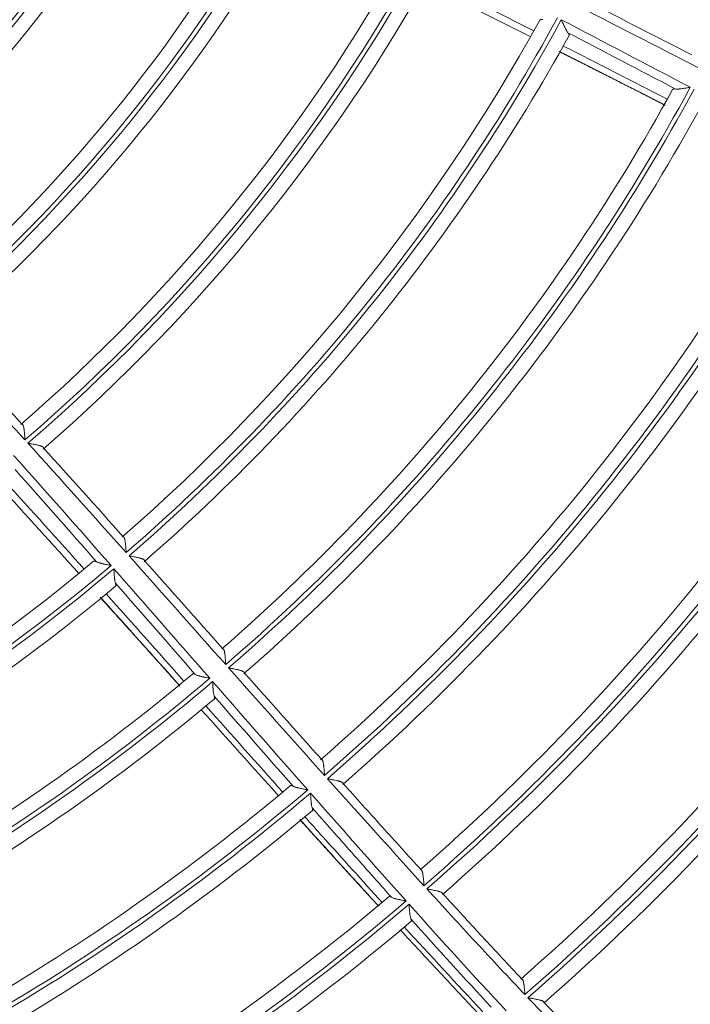
# Model space of a CAD drawing. Units: inches. Extents: x 0 to 6916, y 0 to 4933.
# Drawn here: x 1500 to 1546, y 2154 to 2222 of the extents above; entities that cross this region are included whole.
import ezdxf

# ---------------------------------------------------------------- set-up
doc = ezdxf.new("R2010")
doc.units = ezdxf.units.IN
doc.header["$MEASUREMENT"] = 0
doc.layers.add('LG-Product', color=3, linetype='Continuous')

msp = doc.modelspace()

# ---------------------------------------------------------------- linework, layer by layer
at = {"layer": 'LG-Product', "color": 3, "linetype": 'Continuous', "lineweight": 18}
for radius in [273.8, 252.058, 185.2]:
    msp.add_circle((1420.135, 2285.786), radius, dxfattribs=at)
for radius, start, end in [(272.5, 90, 34.40813), (272, 90, 34.41938), (92.7, 310.09072, 329.82059), (100.9, 310.50247, 330.30806), (101.9, 310.2576, 330.78416), (102.2, 310.26928, 330.79646), (103.2, 310.58611, 330.41435), (112.4, 310.56794, 331.11915), (111.4, 310.8066, 330.71055), (112.7, 310.5744, 331.12623), (113.7, 310.85148, 330.77436), (122.9, 310.73855, 331.30882), (123.2, 310.74204, 331.31278), (121.9, 310.96761, 330.95109), (124.2, 310.9905, 330.98927), (133.4, 310.83129, 331.41608), (132.4, 311.04906, 331.09717), (133.7, 310.83326, 331.41841), (134.7, 311.06089, 331.12153), (143.8, 310.88903, 331.48473), (142.8, 311.09457, 331.19544), (144.1, 310.89052, 331.4865), (145.1, 311.1032, 331.21448), (154.1, 310.94299, 331.54682), (153.1, 311.13577, 331.28023), (154.4, 310.94475, 331.54879), (155.4, 311.14685, 331.30005), (164.4, 311.01253, 331.62233), (163.4, 311.19294, 331.37412), (164.7, 311.01491, 331.62485), (165.7, 311.20907, 331.3976), (173.7, 311.28512, 331.49659), (174.7, 311.11925, 331.73246), (175, 311.12334, 331.73659), (176, 311.31453, 331.53183), (185, 311.30263, 331.91607), (184, 311.45133, 331.68614), (133.4, 289.65482, 310.23961), (133.7, 289.65679, 310.24194), (132.4, 289.87259, 309.9207), (134.7, 289.88442, 309.94506), (143.8, 289.71256, 310.30826), (142.8, 289.9181, 310.01896), (144.1, 289.71405, 310.31002), (145.1, 289.92673, 310.03801), (185.3, 311.3094, 321.33453), (153.1, 289.9593, 310.10376), (186.3, 311.50157, 321.15228), (154.1, 289.76652, 310.37035), (154.4, 289.76828, 310.37232), (155.4, 289.97038, 310.12358), (164.4, 289.83606, 310.44586), (164.7, 289.83844, 310.44838), (163.4, 290.01647, 310.19765), (165.7, 290.0326, 310.22113)]:
    msp.add_arc((1420.135, 2285.786), radius, start, end, dxfattribs=at)
for points, degree in [([(1535.63, 2221.05), (1533.192, 2222.292), (1530.751, 2223.529), (1528.305, 2224.754)], 3), ([(1528.034, 2224.336), (1530.504, 2223.111), (1532.97, 2221.874), (1535.432, 2220.631)], 3), ([(1547.18, 2218.422), (1544.186, 2219.962), (1541.193, 2221.503), (1538.196, 2223.038)], 3), ([(1539.329, 2223.113), (1541.753, 2221.871), (1544.175, 2220.625), (1546.597, 2219.38)], 3), ([(1537.542, 2221.823), (1540.527, 2220.266), (1543.509, 2218.701), (1546.491, 2217.137)], 3), ([(1545.461, 2217.017), (1542.977, 2218.32), (1540.493, 2219.624), (1538.007, 2220.923)], 3), ([(1544.891, 2216.304), (1542.488, 2217.539), (1540.085, 2218.773), (1537.68, 2220.003)], 3), ([(1537.37, 2219.63), (1541.069, 2217.768), (1544.757, 2215.884)], 2), ([(1537.427, 2219.622), (1539.858, 2218.39), (1542.287, 2217.153), (1544.716, 2215.917)], 3), ([(1507.357, 2184.851), (1505.094, 2187.389), (1502.825, 2189.922), (1500.543, 2192.443)], 3), ([(1501.631, 2192.104), (1503.479, 2190.06), (1505.318, 2188.009), (1507.153, 2185.954)], 3), ([(1499.551, 2191.598), (1501.815, 2189.062), (1504.066, 2186.512), (1506.31, 2183.956)], 3), ([(1505.311, 2184.21), (1503.434, 2186.348), (1501.552, 2188.481), (1499.661, 2190.605)], 3), ([(1504.445, 2183.7), (1502.621, 2185.739), (1500.792, 2187.774), (1498.953, 2189.8)], 3), ([(1498.549, 2189.508), (1500.41, 2187.473), (1502.262, 2185.429), (1504.109, 2183.381)], 3), ([(1514.266, 2177.077), (1512.031, 2179.594), (1509.797, 2182.113), (1507.557, 2184.627)], 3), ([(1508.639, 2184.288), (1510.451, 2182.254), (1512.26, 2180.217), (1514.068, 2178.181)], 3), ([(1506.508, 2183.73), (1508.729, 2181.2), (1510.944, 2178.663), (1513.16, 2176.128)], 3), ([(1512.156, 2176.388), (1510.31, 2178.501), (1508.465, 2180.614), (1506.616, 2182.723)], 3), ([(1505.555, 2181.747), (1508.331, 2178.675), (1511.09, 2175.586)], 2), ([(1505.605, 2181.719), (1507.427, 2179.692), (1509.246, 2177.662), (1511.064, 2175.631)], 3), ([(1511.367, 2175.929), (1509.572, 2177.948), (1507.777, 2179.968), (1505.979, 2181.983)], 3), ([(1521.118, 2169.385), (1518.894, 2171.868), (1516.679, 2174.36), (1514.466, 2176.852)], 3), ([(1515.547, 2176.517), (1517.336, 2174.504), (1519.126, 2172.493), (1520.921, 2170.487)], 3), ([(1513.357, 2175.902), (1515.551, 2173.392), (1517.747, 2170.883), (1519.95, 2168.382)], 3), ([(1518.937, 2168.643), (1517.11, 2170.72), (1515.288, 2172.802), (1513.468, 2174.886)], 3), ([(1518.22, 2168.232), (1516.442, 2170.221), (1514.668, 2172.214), (1512.895, 2174.209)], 3), ([(1512.55, 2173.97), (1514.348, 2171.963), (1516.146, 2169.957), (1517.949, 2167.955)], 3), ([(1519.395, 2166.333), (1521.829, 2163.632), (1524.289, 2160.954)], 2), ([(1529.31, 2161.196), (1530.22, 2160.2), (1532.046, 2158.213), (1533.888, 2156.242), (1534.814, 2155.261)], 3), ([(1526.987, 2160.451), (1529.212, 2157.966), (1531.452, 2155.496), (1533.724, 2153.054)], 3), ([(1532.682, 2153.306), (1530.808, 2155.33), (1528.954, 2157.373), (1527.112, 2159.427)], 3), ([(1526.663, 2158.868), (1528.462, 2156.895), (1530.272, 2154.932), (1532.099, 2152.986)], 3), ([(1536.333, 2153.66), (1538.2, 2151.705), (1540.09, 2149.772), (1542.011, 2147.871)], 3)]:
    msp.add_open_spline(points, degree=degree, dxfattribs=at)
for points, knots in [([(1536.253, 2221.839), (1536.225, 2221.842), (1536.174, 2221.845), (1536.133, 2221.841), (1536.106, 2221.835), (1536.098, 2221.833), (1536.083, 2221.828), (1536.076, 2221.824), (1536.059, 2221.814), (1536.05, 2221.805), (1536.044, 2221.794)], [0, 0, 0, 0, 0.25, 0.5, 0.5, 0.625, 0.625, 0.75, 0.75, 1, 1, 1, 1]), ([(1537.542, 2221.823), (1537.547, 2221.812), (1537.552, 2221.801), (1537.562, 2221.779), (1537.577, 2221.746), (1537.592, 2221.713), (1537.622, 2221.648), (1537.641, 2221.605), (1537.681, 2221.519), (1537.7, 2221.476), (1537.73, 2221.413), (1537.74, 2221.393), (1537.76, 2221.351), (1537.769, 2221.331), (1537.799, 2221.271), (1537.818, 2221.233), (1537.847, 2221.177), (1537.861, 2221.15), (1537.876, 2221.123), (1537.886, 2221.106), (1537.89, 2221.097), (1537.914, 2221.055), (1537.933, 2221.024), (1537.97, 2220.969), (1537.989, 2220.944), (1538.007, 2220.923)], [0, 0, 0, 0, 0.03125, 0.03125, 0.0625, 0.125, 0.125, 0.25, 0.25, 0.375, 0.375, 0.4375, 0.4375, 0.5, 0.5, 0.625, 0.625, 0.6875, 0.71875, 0.71875, 0.75, 0.75, 0.875, 0.875, 1, 1, 1, 1]), ([(1538.085, 2220.733), (1538.091, 2220.743), (1538.096, 2220.766), (1538.089, 2220.796), (1538.079, 2220.82), (1538.075, 2220.828), (1538.065, 2220.846), (1538.06, 2220.855), (1538.041, 2220.883), (1538.026, 2220.902), (1538.007, 2220.923)], [0, 0, 0, 0, 0.25, 0.5, 0.5, 0.625, 0.625, 0.75, 0.75, 1, 1, 1, 1]), ([(1545.461, 2217.017), (1545.489, 2217.013), (1545.52, 2217.011), (1545.588, 2217.011), (1545.626, 2217.013), (1545.675, 2217.017), (1545.685, 2217.018), (1545.706, 2217.019), (1545.736, 2217.022), (1545.768, 2217.026), (1545.832, 2217.033), (1545.876, 2217.039), (1545.944, 2217.048), (1545.966, 2217.051), (1546.013, 2217.058), (1546.036, 2217.062), (1546.107, 2217.073), (1546.154, 2217.08), (1546.249, 2217.096), (1546.297, 2217.104), (1546.369, 2217.116), (1546.406, 2217.123), (1546.442, 2217.129), (1546.467, 2217.133), (1546.479, 2217.135), (1546.491, 2217.137)], [0, 0, 0, 0, 0.125, 0.125, 0.25, 0.25, 0.28125, 0.28125, 0.3125, 0.375, 0.375, 0.5, 0.5, 0.5625, 0.5625, 0.625, 0.625, 0.75, 0.75, 0.875, 0.875, 0.9375, 0.96875, 0.96875, 1, 1, 1, 1]), ([(1545.461, 2217.017), (1545.435, 2217.02), (1545.387, 2217.024), (1545.348, 2217.022), (1545.324, 2217.018), (1545.316, 2217.016), (1545.302, 2217.011), (1545.296, 2217.008), (1545.28, 2216.999), (1545.272, 2216.991), (1545.267, 2216.982)], [0, 0, 0, 0, 0.25, 0.5, 0.5, 0.625, 0.625, 0.75, 0.75, 1, 1, 1, 1]), ([(1500.341, 2192.666), (1499.199, 2193.926), (1498.053, 2195.184), (1495.753, 2197.691), (1494.599, 2198.94), (1493.44, 2200.184)], [0, 0, 0, 0, 0.5, 0.5, 1, 1, 1, 1]), ([(1494.539, 2199.847), (1495.476, 2198.839), (1496.41, 2197.828), (1498.273, 2195.799), (1499.201, 2194.782), (1500.127, 2193.763)], [0, 0, 0, 0, 0.5, 0.5, 1, 1, 1, 1]), ([(1500.341, 2192.666), (1500.34, 2192.681), (1500.339, 2192.697), (1500.337, 2192.728), (1500.336, 2192.743), (1500.333, 2192.789), (1500.33, 2192.82), (1500.324, 2192.912), (1500.319, 2192.972), (1500.312, 2193.062), (1500.31, 2193.092), (1500.305, 2193.151), (1500.302, 2193.18), (1500.293, 2193.265), (1500.287, 2193.32), (1500.279, 2193.386), (1500.277, 2193.4), (1500.273, 2193.425), (1500.271, 2193.438), (1500.265, 2193.476), (1500.261, 2193.5), (1500.252, 2193.546), (1500.247, 2193.568), (1500.24, 2193.599), (1500.237, 2193.609), (1500.232, 2193.628), (1500.229, 2193.638), (1500.22, 2193.665), (1500.213, 2193.681), (1500.203, 2193.702), (1500.199, 2193.709), (1500.192, 2193.721), (1500.188, 2193.727), (1500.175, 2193.742), (1500.167, 2193.75), (1500.148, 2193.76), (1500.138, 2193.763), (1500.127, 2193.763)], [0, 0, 0, 0, 0.03125, 0.03125, 0.0625, 0.0625, 0.125, 0.125, 0.25, 0.25, 0.3125, 0.3125, 0.375, 0.375, 0.5, 0.5, 0.53125, 0.53125, 0.5625, 0.5625, 0.625, 0.625, 0.6875, 0.6875, 0.71875, 0.71875, 0.75, 0.75, 0.8125, 0.8125, 0.84375, 0.84375, 0.875, 0.875, 0.9375, 0.9375, 1, 1, 1, 1]), ([(1501.631, 2192.104), (1501.632, 2192.114), (1501.631, 2192.125), (1501.621, 2192.144), (1501.614, 2192.154), (1501.6, 2192.168), (1501.594, 2192.172), (1501.582, 2192.181), (1501.576, 2192.185), (1501.555, 2192.198), (1501.539, 2192.206), (1501.512, 2192.218), (1501.503, 2192.222), (1501.483, 2192.23), (1501.473, 2192.234), (1501.442, 2192.245), (1501.421, 2192.252), (1501.375, 2192.266), (1501.351, 2192.273), (1501.313, 2192.283), (1501.3, 2192.287), (1501.274, 2192.293), (1501.261, 2192.296), (1501.195, 2192.313), (1501.14, 2192.325), (1501.055, 2192.344), (1501.026, 2192.35), (1500.967, 2192.362), (1500.938, 2192.368), (1500.848, 2192.385), (1500.788, 2192.397), (1500.696, 2192.414), (1500.666, 2192.42), (1500.62, 2192.429), (1500.604, 2192.432), (1500.573, 2192.437), (1500.558, 2192.44), (1500.543, 2192.443)], [0, 0, 0, 0, 0.0625, 0.0625, 0.125, 0.125, 0.15625, 0.15625, 0.1875, 0.1875, 0.25, 0.25, 0.28125, 0.28125, 0.3125, 0.3125, 0.375, 0.375, 0.4375, 0.4375, 0.46875, 0.46875, 0.5, 0.5, 0.625, 0.625, 0.6875, 0.6875, 0.75, 0.75, 0.875, 0.875, 0.9375, 0.9375, 0.96875, 0.96875, 1, 1, 1, 1]), ([(1507.357, 2184.851), (1507.356, 2184.866), (1507.355, 2184.882), (1507.353, 2184.912), (1507.352, 2184.928), (1507.349, 2184.974), (1507.347, 2185.004), (1507.341, 2185.095), (1507.337, 2185.156), (1507.328, 2185.276), (1507.323, 2185.334), (1507.313, 2185.447), (1507.307, 2185.502), (1507.297, 2185.582), (1507.293, 2185.608), (1507.286, 2185.658), (1507.282, 2185.682), (1507.274, 2185.728), (1507.269, 2185.75), (1507.262, 2185.782), (1507.259, 2185.792), (1507.254, 2185.812), (1507.251, 2185.821), (1507.242, 2185.849), (1507.236, 2185.865), (1507.226, 2185.888), (1507.223, 2185.894), (1507.216, 2185.907), (1507.212, 2185.913), (1507.2, 2185.929), (1507.192, 2185.938), (1507.174, 2185.95), (1507.164, 2185.953), (1507.153, 2185.954)], [0, 0, 0, 0, 0.03125, 0.03125, 0.0625, 0.0625, 0.125, 0.125, 0.25, 0.25, 0.375, 0.375, 0.5, 0.5, 0.5625, 0.5625, 0.625, 0.625, 0.6875, 0.6875, 0.71875, 0.71875, 0.75, 0.75, 0.8125, 0.8125, 0.84375, 0.84375, 0.875, 0.875, 0.9375, 0.9375, 1, 1, 1, 1]), ([(1508.639, 2184.288), (1508.64, 2184.298), (1508.637, 2184.308), (1508.627, 2184.328), (1508.619, 2184.337), (1508.604, 2184.35), (1508.599, 2184.355), (1508.586, 2184.364), (1508.58, 2184.368), (1508.558, 2184.381), (1508.542, 2184.389), (1508.516, 2184.401), (1508.506, 2184.404), (1508.487, 2184.412), (1508.477, 2184.416), (1508.446, 2184.427), (1508.424, 2184.434), (1508.379, 2184.448), (1508.355, 2184.455), (1508.306, 2184.469), (1508.28, 2184.476), (1508.201, 2184.495), (1508.147, 2184.508), (1508.063, 2184.526), (1508.034, 2184.532), (1507.977, 2184.544), (1507.947, 2184.55), (1507.858, 2184.568), (1507.799, 2184.58), (1507.708, 2184.598), (1507.678, 2184.604), (1507.633, 2184.612), (1507.617, 2184.615), (1507.587, 2184.621), (1507.572, 2184.624), (1507.557, 2184.627)], [0, 0, 0, 0, 0.0625, 0.0625, 0.125, 0.125, 0.15625, 0.15625, 0.1875, 0.1875, 0.25, 0.25, 0.28125, 0.28125, 0.3125, 0.3125, 0.375, 0.375, 0.4375, 0.4375, 0.5, 0.5, 0.625, 0.625, 0.6875, 0.6875, 0.75, 0.75, 0.875, 0.875, 0.9375, 0.9375, 0.96875, 0.96875, 1, 1, 1, 1]), ([(1505.311, 2184.21), (1505.286, 2184.224), (1505.239, 2184.245), (1505.2, 2184.256), (1505.173, 2184.26), (1505.165, 2184.261), (1505.149, 2184.261), (1505.141, 2184.261), (1505.121, 2184.257), (1505.109, 2184.252), (1505.1, 2184.244)], [0, 0, 0, 0, 0.25, 0.5, 0.5, 0.625, 0.625, 0.75, 0.75, 1, 1, 1, 1]), ([(1505.311, 2184.21), (1505.336, 2184.197), (1505.366, 2184.185), (1505.43, 2184.161), (1505.465, 2184.149), (1505.513, 2184.135), (1505.522, 2184.132), (1505.542, 2184.126), (1505.572, 2184.118), (1505.602, 2184.11), (1505.664, 2184.094), (1505.707, 2184.084), (1505.773, 2184.068), (1505.795, 2184.063), (1505.84, 2184.053), (1505.863, 2184.048), (1505.932, 2184.033), (1505.978, 2184.023), (1506.072, 2184.004), (1506.119, 2183.994), (1506.19, 2183.98), (1506.226, 2183.972), (1506.262, 2183.965), (1506.286, 2183.96), (1506.298, 2183.958), (1506.31, 2183.956)], [0, 0, 0, 0, 0.125, 0.125, 0.25, 0.25, 0.28125, 0.28125, 0.3125, 0.375, 0.375, 0.5, 0.5, 0.5625, 0.5625, 0.625, 0.625, 0.75, 0.75, 0.875, 0.875, 0.9375, 0.96875, 0.96875, 1, 1, 1, 1]), ([(1506.508, 2183.73), (1506.509, 2183.718), (1506.509, 2183.706), (1506.511, 2183.682), (1506.513, 2183.646), (1506.515, 2183.61), (1506.519, 2183.538), (1506.521, 2183.491), (1506.527, 2183.397), (1506.53, 2183.35), (1506.535, 2183.28), (1506.537, 2183.257), (1506.54, 2183.212), (1506.542, 2183.189), (1506.548, 2183.123), (1506.552, 2183.08), (1506.559, 2183.018), (1506.562, 2182.987), (1506.566, 2182.957), (1506.569, 2182.937), (1506.57, 2182.928), (1506.577, 2182.88), (1506.584, 2182.844), (1506.598, 2182.779), (1506.607, 2182.749), (1506.616, 2182.723)], [0, 0, 0, 0, 0.03125, 0.03125, 0.0625, 0.125, 0.125, 0.25, 0.25, 0.375, 0.375, 0.4375, 0.4375, 0.5, 0.5, 0.625, 0.625, 0.6875, 0.71875, 0.71875, 0.75, 0.75, 0.875, 0.875, 1, 1, 1, 1]), ([(1506.62, 2182.517), (1506.629, 2182.525), (1506.642, 2182.545), (1506.646, 2182.575), (1506.646, 2182.601), (1506.645, 2182.61), (1506.643, 2182.63), (1506.641, 2182.64), (1506.633, 2182.673), (1506.626, 2182.697), (1506.616, 2182.723)], [0, 0, 0, 0, 0.25, 0.5, 0.5, 0.625, 0.625, 0.75, 0.75, 1, 1, 1, 1]), ([(1514.266, 2177.077), (1514.265, 2177.092), (1514.264, 2177.107), (1514.263, 2177.138), (1514.262, 2177.153), (1514.259, 2177.199), (1514.255, 2177.259), (1514.251, 2177.319), (1514.247, 2177.379), (1514.245, 2177.409), (1514.238, 2177.498), (1514.233, 2177.556), (1514.223, 2177.669), (1514.217, 2177.723), (1514.209, 2177.789), (1514.208, 2177.803), (1514.204, 2177.828), (1514.203, 2177.841), (1514.197, 2177.879), (1514.193, 2177.903), (1514.185, 2177.949), (1514.181, 2177.971), (1514.174, 2178.003), (1514.171, 2178.013), (1514.166, 2178.033), (1514.163, 2178.043), (1514.155, 2178.07), (1514.149, 2178.087), (1514.139, 2178.11), (1514.136, 2178.117), (1514.129, 2178.13), (1514.125, 2178.136), (1514.114, 2178.153), (1514.106, 2178.162), (1514.088, 2178.175), (1514.079, 2178.179), (1514.068, 2178.181)], [0, 0, 0, 0, 0.03125, 0.03125, 0.0625, 0.0625, 0.125, 0.1875, 0.1875, 0.25, 0.25, 0.375, 0.375, 0.5, 0.5, 0.53125, 0.53125, 0.5625, 0.5625, 0.625, 0.625, 0.6875, 0.6875, 0.71875, 0.71875, 0.75, 0.75, 0.8125, 0.8125, 0.84375, 0.84375, 0.875, 0.875, 0.9375, 0.9375, 1, 1, 1, 1]), ([(1515.547, 2176.517), (1515.547, 2176.527), (1515.543, 2176.537), (1515.532, 2176.556), (1515.524, 2176.565), (1515.508, 2176.579), (1515.502, 2176.583), (1515.49, 2176.592), (1515.483, 2176.596), (1515.461, 2176.608), (1515.445, 2176.616), (1515.418, 2176.628), (1515.409, 2176.632), (1515.389, 2176.639), (1515.379, 2176.643), (1515.348, 2176.654), (1515.326, 2176.661), (1515.281, 2176.675), (1515.257, 2176.682), (1515.22, 2176.692), (1515.208, 2176.695), (1515.183, 2176.702), (1515.17, 2176.705), (1515.104, 2176.721), (1515.05, 2176.734), (1514.939, 2176.758), (1514.882, 2176.77), (1514.794, 2176.788), (1514.765, 2176.794), (1514.705, 2176.806), (1514.646, 2176.817), (1514.586, 2176.829), (1514.541, 2176.838), (1514.526, 2176.841), (1514.496, 2176.846), (1514.481, 2176.849), (1514.466, 2176.852)], [0, 0, 0, 0, 0.0625, 0.0625, 0.125, 0.125, 0.15625, 0.15625, 0.1875, 0.1875, 0.25, 0.25, 0.28125, 0.28125, 0.3125, 0.3125, 0.375, 0.375, 0.4375, 0.4375, 0.46875, 0.46875, 0.5, 0.5, 0.625, 0.625, 0.75, 0.75, 0.8125, 0.8125, 0.875, 0.9375, 0.9375, 0.96875, 0.96875, 1, 1, 1, 1]), ([(1512.156, 2176.388), (1512.132, 2176.401), (1512.089, 2176.422), (1512.052, 2176.433), (1512.028, 2176.438), (1512.02, 2176.439), (1512.006, 2176.44), (1511.999, 2176.44), (1511.98, 2176.437), (1511.97, 2176.433), (1511.962, 2176.426)], [0, 0, 0, 0, 0.25, 0.5, 0.5, 0.625, 0.625, 0.75, 0.75, 1, 1, 1, 1]), ([(1512.156, 2176.388), (1512.18, 2176.374), (1512.209, 2176.361), (1512.273, 2176.337), (1512.308, 2176.325), (1512.355, 2176.311), (1512.365, 2176.308), (1512.385, 2176.302), (1512.414, 2176.293), (1512.445, 2176.285), (1512.507, 2176.269), (1512.55, 2176.258), (1512.617, 2176.243), (1512.639, 2176.237), (1512.685, 2176.227), (1512.708, 2176.222), (1512.778, 2176.207), (1512.825, 2176.197), (1512.919, 2176.177), (1512.967, 2176.167), (1513.039, 2176.153), (1513.075, 2176.145), (1513.111, 2176.138), (1513.135, 2176.133), (1513.148, 2176.131), (1513.16, 2176.128)], [0, 0, 0, 0, 0.125, 0.125, 0.25, 0.25, 0.28125, 0.28125, 0.3125, 0.375, 0.375, 0.5, 0.5, 0.5625, 0.5625, 0.625, 0.625, 0.75, 0.75, 0.875, 0.875, 0.9375, 0.96875, 0.96875, 1, 1, 1, 1]), ([(1513.357, 2175.902), (1513.358, 2175.89), (1513.358, 2175.878), (1513.36, 2175.853), (1513.362, 2175.817), (1513.364, 2175.78), (1513.368, 2175.708), (1513.37, 2175.66), (1513.376, 2175.564), (1513.379, 2175.517), (1513.384, 2175.447), (1513.386, 2175.423), (1513.389, 2175.377), (1513.391, 2175.354), (1513.397, 2175.287), (1513.401, 2175.244), (1513.408, 2175.181), (1513.412, 2175.15), (1513.416, 2175.12), (1513.419, 2175.1), (1513.42, 2175.09), (1513.428, 2175.042), (1513.434, 2175.006), (1513.449, 2174.941), (1513.458, 2174.911), (1513.468, 2174.886)], [0, 0, 0, 0, 0.03125, 0.03125, 0.0625, 0.125, 0.125, 0.25, 0.25, 0.375, 0.375, 0.4375, 0.4375, 0.5, 0.5, 0.625, 0.625, 0.6875, 0.71875, 0.71875, 0.75, 0.75, 0.875, 0.875, 1, 1, 1, 1]), ([(1513.478, 2174.695), (1513.486, 2174.702), (1513.497, 2174.72), (1513.5, 2174.747), (1513.499, 2174.772), (1513.498, 2174.78), (1513.495, 2174.799), (1513.493, 2174.808), (1513.485, 2174.839), (1513.477, 2174.861), (1513.468, 2174.886)], [0, 0, 0, 0, 0.25, 0.5, 0.5, 0.625, 0.625, 0.75, 0.75, 1, 1, 1, 1]), ([(1521.118, 2169.385), (1521.117, 2169.4), (1521.116, 2169.415), (1521.114, 2169.446), (1521.113, 2169.461), (1521.11, 2169.506), (1521.106, 2169.566), (1521.102, 2169.626), (1521.098, 2169.685), (1521.096, 2169.715), (1521.089, 2169.803), (1521.084, 2169.86), (1521.074, 2169.972), (1521.068, 2170.026), (1521.06, 2170.092), (1521.058, 2170.105), (1521.055, 2170.13), (1521.053, 2170.143), (1521.048, 2170.18), (1521.044, 2170.204), (1521.036, 2170.25), (1521.031, 2170.272), (1521.022, 2170.314), (1521.017, 2170.334), (1521.006, 2170.371), (1521, 2170.388), (1520.991, 2170.411), (1520.987, 2170.419), (1520.98, 2170.432), (1520.977, 2170.439), (1520.966, 2170.456), (1520.958, 2170.465), (1520.941, 2170.479), (1520.931, 2170.484), (1520.921, 2170.487)], [0, 0, 0, 0, 0.03125, 0.03125, 0.0625, 0.0625, 0.125, 0.1875, 0.1875, 0.25, 0.25, 0.375, 0.375, 0.5, 0.5, 0.53125, 0.53125, 0.5625, 0.5625, 0.625, 0.625, 0.6875, 0.6875, 0.75, 0.75, 0.8125, 0.8125, 0.84375, 0.84375, 0.875, 0.875, 0.9375, 0.9375, 1, 1, 1, 1]), ([(1518.937, 2168.643), (1518.915, 2168.655), (1518.875, 2168.676), (1518.841, 2168.688), (1518.818, 2168.693), (1518.811, 2168.694), (1518.798, 2168.695), (1518.792, 2168.695), (1518.775, 2168.693), (1518.766, 2168.689), (1518.759, 2168.683)], [0, 0, 0, 0, 0.25, 0.5, 0.5, 0.625, 0.625, 0.75, 0.75, 1, 1, 1, 1]), ([(1518.937, 2168.643), (1518.961, 2168.629), (1518.989, 2168.616), (1519.053, 2168.591), (1519.088, 2168.579), (1519.146, 2168.562), (1519.166, 2168.556), (1519.206, 2168.544), (1519.226, 2168.539), (1519.289, 2168.523), (1519.333, 2168.512), (1519.4, 2168.496), (1519.423, 2168.491), (1519.469, 2168.481), (1519.493, 2168.475), (1519.563, 2168.46), (1519.611, 2168.45), (1519.706, 2168.431), (1519.754, 2168.421), (1519.827, 2168.406), (1519.864, 2168.399), (1519.901, 2168.391), (1519.925, 2168.387), (1519.938, 2168.384), (1519.95, 2168.382)], [0, 0, 0, 0, 0.125, 0.125, 0.25, 0.25, 0.3125, 0.3125, 0.375, 0.375, 0.5, 0.5, 0.5625, 0.5625, 0.625, 0.625, 0.75, 0.75, 0.875, 0.875, 0.9375, 0.96875, 0.96875, 1, 1, 1, 1]), ([(1528.019, 2161.736), (1526.897, 2162.969), (1525.499, 2164.514), (1524.104, 2166.062), (1523.546, 2166.681), (1523.268, 2166.991), (1522.431, 2167.921), (1521.875, 2168.541), (1521.319, 2169.162)], [0, 0, 0, 0, 0.5, 0.625, 0.625, 0.75, 0.75, 1, 1, 1, 1]), ([(1522.403, 2168.834), (1522.401, 2168.844), (1522.398, 2168.853), (1522.385, 2168.872), (1522.376, 2168.881), (1522.36, 2168.894), (1522.354, 2168.898), (1522.341, 2168.907), (1522.334, 2168.911), (1522.311, 2168.923), (1522.295, 2168.931), (1522.268, 2168.942), (1522.258, 2168.946), (1522.238, 2168.954), (1522.228, 2168.957), (1522.197, 2168.968), (1522.175, 2168.975), (1522.13, 2168.989), (1522.106, 2168.995), (1522.069, 2169.005), (1522.057, 2169.008), (1522.032, 2169.015), (1522.019, 2169.018), (1521.954, 2169.034), (1521.9, 2169.046), (1521.789, 2169.07), (1521.732, 2169.082), (1521.645, 2169.099), (1521.616, 2169.105), (1521.557, 2169.116), (1521.498, 2169.128), (1521.438, 2169.139), (1521.393, 2169.147), (1521.379, 2169.15), (1521.349, 2169.156), (1521.334, 2169.159), (1521.319, 2169.162)], [0, 0, 0, 0, 0.0625, 0.0625, 0.125, 0.125, 0.15625, 0.15625, 0.1875, 0.1875, 0.25, 0.25, 0.28125, 0.28125, 0.3125, 0.3125, 0.375, 0.375, 0.4375, 0.4375, 0.46875, 0.46875, 0.5, 0.5, 0.625, 0.625, 0.75, 0.75, 0.8125, 0.8125, 0.875, 0.9375, 0.9375, 0.96875, 0.96875, 1, 1, 1, 1]), ([(1522.403, 2168.834), (1522.853, 2168.332), (1523.303, 2167.831), (1524.205, 2166.83), (1525.558, 2165.328), (1526.914, 2163.829), (1527.82, 2162.832)], [0, 0, 0, 0, 0.25, 0.25, 0.5, 1, 1, 1, 1]), ([(1520.148, 2168.157), (1520.7, 2167.531), (1521.251, 2166.906), (1522.08, 2165.97), (1522.356, 2165.658), (1522.909, 2165.034), (1524.291, 2163.474), (1525.675, 2161.917), (1526.787, 2160.675)], [0, 0, 0, 0, 0.25, 0.25, 0.375, 0.375, 0.5, 1, 1, 1, 1]), ([(1520.148, 2168.157), (1520.149, 2168.144), (1520.15, 2168.132), (1520.151, 2168.107), (1520.153, 2168.07), (1520.155, 2168.033), (1520.16, 2167.96), (1520.163, 2167.911), (1520.169, 2167.815), (1520.172, 2167.767), (1520.177, 2167.697), (1520.179, 2167.673), (1520.183, 2167.626), (1520.185, 2167.604), (1520.191, 2167.536), (1520.195, 2167.492), (1520.203, 2167.428), (1520.207, 2167.397), (1520.211, 2167.367), (1520.214, 2167.347), (1520.215, 2167.337), (1520.223, 2167.289), (1520.23, 2167.253), (1520.246, 2167.189), (1520.255, 2167.16), (1520.265, 2167.135)], [0, 0, 0, 0, 0.03125, 0.03125, 0.0625, 0.125, 0.125, 0.25, 0.25, 0.375, 0.375, 0.4375, 0.4375, 0.5, 0.5, 0.625, 0.625, 0.6875, 0.71875, 0.71875, 0.75, 0.75, 0.875, 0.875, 1, 1, 1, 1]), ([(1520.281, 2166.959), (1520.288, 2166.965), (1520.298, 2166.981), (1520.3, 2167.006), (1520.298, 2167.028), (1520.296, 2167.036), (1520.293, 2167.053), (1520.291, 2167.062), (1520.282, 2167.091), (1520.275, 2167.112), (1520.265, 2167.135)], [0, 0, 0, 0, 0.25, 0.5, 0.5, 0.625, 0.625, 0.75, 0.75, 1, 1, 1, 1]), ([(1525.763, 2160.935), (1524.843, 2161.965), (1523.468, 2163.514), (1522.094, 2165.065), (1521.179, 2166.099), (1520.722, 2166.617), (1520.265, 2167.135)], [0, 0, 0, 0, 0.5, 0.75, 0.75, 1, 1, 1, 1]), ([(1519.437, 2166.304), (1519.888, 2165.804), (1520.341, 2165.304), (1521.246, 2164.304), (1522.604, 2162.806), (1523.965, 2161.31), (1524.875, 2160.314)], [0, 0, 0, 0, 0.25, 0.25, 0.5, 1, 1, 1, 1]), ([(1519.755, 2166.517), (1520.163, 2166.062), (1520.571, 2165.607), (1522.355, 2163.623), (1523.732, 2162.095), (1525.114, 2160.57)], [0, 0, 0, 0, 0.228999, 0.228999, 1, 1, 1, 1]), ([(1528.019, 2161.736), (1528.018, 2161.751), (1528.017, 2161.766), (1528.014, 2161.796), (1528.013, 2161.81), (1528.01, 2161.855), (1528.006, 2161.915), (1528.001, 2161.974), (1527.997, 2162.033), (1527.995, 2162.062), (1527.987, 2162.149), (1527.982, 2162.205), (1527.974, 2162.288), (1527.971, 2162.315), (1527.965, 2162.369), (1527.962, 2162.396), (1527.952, 2162.474), (1527.945, 2162.523), (1527.933, 2162.592), (1527.928, 2162.614), (1527.919, 2162.656), (1527.914, 2162.676), (1527.903, 2162.713), (1527.897, 2162.73), (1527.888, 2162.753), (1527.884, 2162.761), (1527.878, 2162.774), (1527.874, 2162.781), (1527.863, 2162.799), (1527.855, 2162.808), (1527.839, 2162.823), (1527.83, 2162.829), (1527.82, 2162.832)], [0, 0, 0, 0, 0.03125, 0.03125, 0.0625, 0.0625, 0.125, 0.1875, 0.1875, 0.25, 0.25, 0.375, 0.375, 0.4375, 0.4375, 0.5, 0.5, 0.625, 0.625, 0.6875, 0.6875, 0.75, 0.75, 0.8125, 0.8125, 0.84375, 0.84375, 0.875, 0.875, 0.9375, 0.9375, 1, 1, 1, 1]), ([(1535.023, 2154.177), (1533.876, 2155.387), (1532.737, 2156.605), (1531.037, 2158.44), (1530.472, 2159.053), (1529.345, 2160.282), (1528.782, 2160.897), (1528.221, 2161.514)], [0, 0, 0, 0, 0.5, 0.5, 0.75, 0.75, 1, 1, 1, 1]), ([(1529.31, 2161.196), (1529.308, 2161.206), (1529.303, 2161.215), (1529.289, 2161.234), (1529.28, 2161.242), (1529.263, 2161.255), (1529.257, 2161.259), (1529.243, 2161.267), (1529.236, 2161.271), (1529.213, 2161.283), (1529.196, 2161.291), (1529.159, 2161.306), (1529.139, 2161.313), (1529.097, 2161.327), (1529.075, 2161.334), (1529.03, 2161.347), (1529.006, 2161.353), (1528.957, 2161.366), (1528.931, 2161.372), (1528.853, 2161.391), (1528.799, 2161.402), (1528.689, 2161.425), (1528.633, 2161.437), (1528.546, 2161.453), (1528.517, 2161.459), (1528.458, 2161.47), (1528.399, 2161.481), (1528.34, 2161.492), (1528.295, 2161.5), (1528.28, 2161.503), (1528.251, 2161.508), (1528.236, 2161.511), (1528.221, 2161.514)], [0, 0, 0, 0, 0.0625, 0.0625, 0.125, 0.125, 0.15625, 0.15625, 0.1875, 0.1875, 0.25, 0.25, 0.3125, 0.3125, 0.375, 0.375, 0.4375, 0.4375, 0.5, 0.5, 0.625, 0.625, 0.75, 0.75, 0.8125, 0.8125, 0.875, 0.9375, 0.9375, 0.96875, 0.96875, 1, 1, 1, 1]), ([(1525.763, 2160.935), (1525.742, 2160.947), (1525.705, 2160.967), (1525.673, 2160.979), (1525.652, 2160.985), (1525.646, 2160.986), (1525.634, 2160.987), (1525.628, 2160.988), (1525.613, 2160.986), (1525.605, 2160.983), (1525.598, 2160.978)], [0, 0, 0, 0, 0.25, 0.5, 0.5, 0.625, 0.625, 0.75, 0.75, 1, 1, 1, 1]), ([(1525.763, 2160.935), (1525.786, 2160.921), (1525.815, 2160.908), (1525.878, 2160.883), (1525.914, 2160.871), (1525.972, 2160.853), (1525.991, 2160.847), (1526.032, 2160.836), (1526.053, 2160.831), (1526.117, 2160.814), (1526.161, 2160.804), (1526.229, 2160.788), (1526.252, 2160.783), (1526.299, 2160.773), (1526.323, 2160.767), (1526.394, 2160.752), (1526.442, 2160.743), (1526.539, 2160.723), (1526.588, 2160.713), (1526.662, 2160.699), (1526.699, 2160.692), (1526.737, 2160.684), (1526.762, 2160.68), (1526.774, 2160.677), (1526.787, 2160.675)], [0, 0, 0, 0, 0.125, 0.125, 0.25, 0.25, 0.3125, 0.3125, 0.375, 0.375, 0.5, 0.5, 0.5625, 0.5625, 0.625, 0.625, 0.75, 0.75, 0.875, 0.875, 0.9375, 0.96875, 0.96875, 1, 1, 1, 1]), ([(1526.987, 2160.451), (1526.987, 2160.439), (1526.988, 2160.426), (1526.99, 2160.401), (1526.992, 2160.364), (1526.994, 2160.327), (1526.999, 2160.253), (1527.002, 2160.204), (1527.009, 2160.107), (1527.013, 2160.059), (1527.018, 2159.988), (1527.02, 2159.964), (1527.024, 2159.917), (1527.027, 2159.894), (1527.033, 2159.826), (1527.038, 2159.781), (1527.046, 2159.718), (1527.05, 2159.687), (1527.055, 2159.656), (1527.058, 2159.637), (1527.059, 2159.627), (1527.068, 2159.578), (1527.075, 2159.543), (1527.092, 2159.479), (1527.101, 2159.451), (1527.112, 2159.427)], [0, 0, 0, 0, 0.03125, 0.03125, 0.0625, 0.125, 0.125, 0.25, 0.25, 0.375, 0.375, 0.4375, 0.4375, 0.5, 0.5, 0.625, 0.625, 0.6875, 0.71875, 0.71875, 0.75, 0.75, 0.875, 0.875, 1, 1, 1, 1]), ([(1527.134, 2159.265), (1527.141, 2159.27), (1527.149, 2159.285), (1527.149, 2159.308), (1527.146, 2159.328), (1527.145, 2159.335), (1527.141, 2159.351), (1527.139, 2159.359), (1527.13, 2159.386), (1527.122, 2159.405), (1527.112, 2159.427)], [0, 0, 0, 0, 0.25, 0.5, 0.5, 0.625, 0.625, 0.75, 0.75, 1, 1, 1, 1]), ([(1526.371, 2158.681), (1527.285, 2157.686), (1528.201, 2156.694), (1530.04, 2154.717), (1530.964, 2153.732), (1531.891, 2152.751)], [0, 0, 0, 0, 0.5, 0.5, 1, 1, 1, 1]), ([(1534.814, 2155.261), (1534.823, 2155.257), (1534.832, 2155.252), (1534.849, 2155.236), (1534.856, 2155.226), (1534.867, 2155.208), (1534.871, 2155.202), (1534.878, 2155.188), (1534.881, 2155.181), (1534.89, 2155.158), (1534.896, 2155.141), (1534.905, 2155.113), (1534.907, 2155.104), (1534.913, 2155.084), (1534.915, 2155.074), (1534.923, 2155.043), (1534.927, 2155.021), (1534.94, 2154.953), (1534.948, 2154.905), (1534.957, 2154.841), (1534.959, 2154.828), (1534.962, 2154.802), (1534.967, 2154.762), (1534.972, 2154.722), (1534.981, 2154.64), (1534.987, 2154.584), (1534.995, 2154.499), (1534.998, 2154.47), (1535.003, 2154.412), (1535.006, 2154.383), (1535.011, 2154.325), (1535.013, 2154.295), (1535.017, 2154.251), (1535.018, 2154.236), (1535.021, 2154.207), (1535.022, 2154.192), (1535.023, 2154.177)], [0, 0, 0, 0, 0.0625, 0.0625, 0.125, 0.125, 0.15625, 0.15625, 0.1875, 0.1875, 0.25, 0.25, 0.28125, 0.28125, 0.3125, 0.3125, 0.375, 0.375, 0.5, 0.5, 0.53125, 0.53125, 0.5625, 0.625, 0.625, 0.75, 0.75, 0.8125, 0.8125, 0.875, 0.875, 0.9375, 0.9375, 0.96875, 0.96875, 1, 1, 1, 1]), ([(1542.242, 2146.808), (1541.945, 2147.101), (1541.648, 2147.394), (1541.056, 2147.982), (1540.17, 2148.867), (1538.117, 2150.945), (1536.38, 2152.749), (1535.23, 2153.96)], [0, 0, 0, 0, 0.125, 0.125, 0.25, 0.5, 1, 1, 1, 1]), ([(1535.23, 2153.96), (1535.245, 2153.957), (1535.26, 2153.955), (1535.29, 2153.95), (1535.304, 2153.947), (1535.349, 2153.939), (1535.379, 2153.934), (1535.438, 2153.924), (1535.468, 2153.919), (1535.526, 2153.909), (1535.555, 2153.904), (1535.642, 2153.888), (1535.699, 2153.878), (1535.782, 2153.862), (1535.809, 2153.856), (1535.863, 2153.845), (1535.89, 2153.84), (1535.969, 2153.823), (1536.018, 2153.811), (1536.088, 2153.792), (1536.11, 2153.786), (1536.153, 2153.773), (1536.173, 2153.766), (1536.211, 2153.752), (1536.229, 2153.744), (1536.253, 2153.733), (1536.26, 2153.729), (1536.274, 2153.721), (1536.281, 2153.717), (1536.299, 2153.705), (1536.309, 2153.697), (1536.325, 2153.679), (1536.33, 2153.67), (1536.333, 2153.66)], [0, 0, 0, 0, 0.03125, 0.03125, 0.0625, 0.0625, 0.125, 0.125, 0.1875, 0.1875, 0.25, 0.25, 0.375, 0.375, 0.4375, 0.4375, 0.5, 0.5, 0.625, 0.625, 0.6875, 0.6875, 0.75, 0.75, 0.8125, 0.8125, 0.84375, 0.84375, 0.875, 0.875, 0.9375, 0.9375, 1, 1, 1, 1])]:
    msp.add_open_spline(points, degree=3, knots=knots, dxfattribs=at)

doc.saveas('drawing.dxf')
